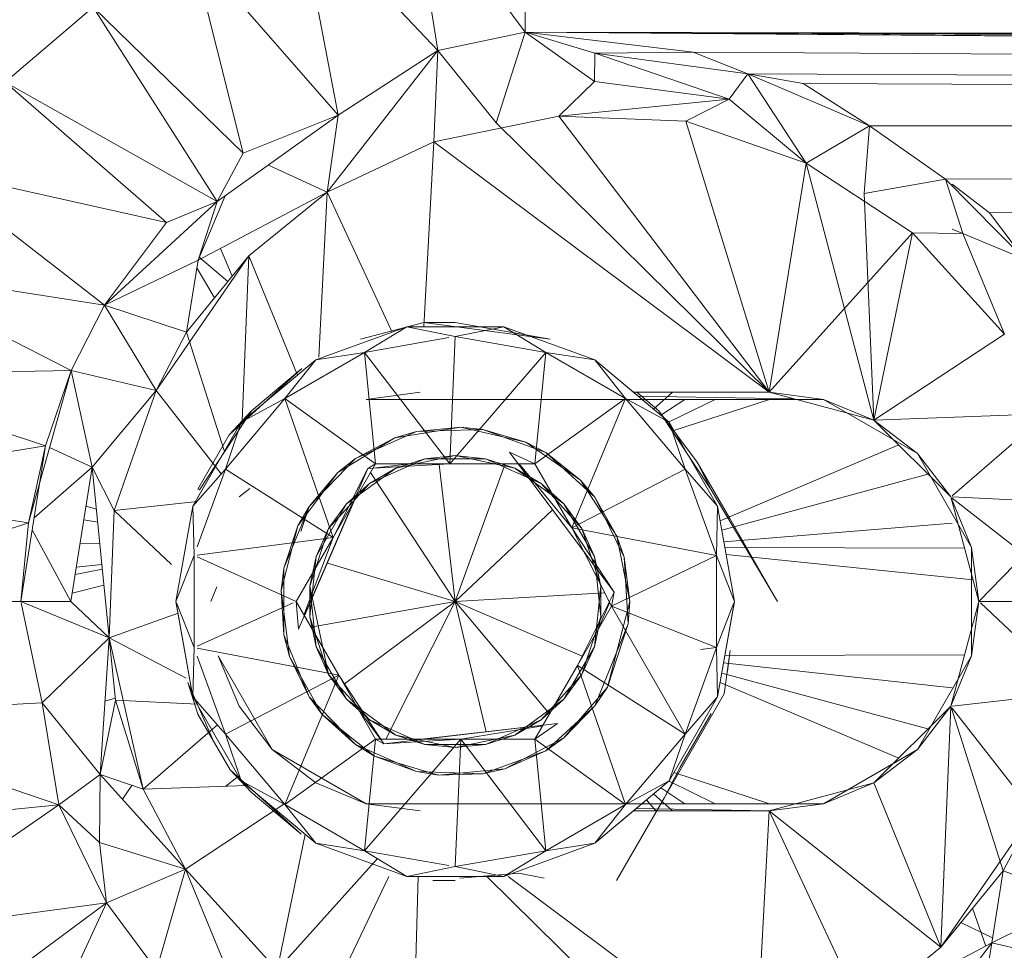
# Model space of a CAD drawing. Units: inches. Extents: x 8 to 6728, y 6 to 4758.
# Drawn here: x 1414 to 1442, y 2198 to 2224 of the extents above; entities that cross this region are included whole.
import ezdxf

# ---------------------------------------------------------------- set-up
doc = ezdxf.new("R2010")
doc.units = ezdxf.units.IN
doc.header["$MEASUREMENT"] = 0

# ---------------------------------------------------------------- blocks, each defined once
blk = doc.blocks.new('17_DWG-538744-Level 1')
at = {"lineweight": 9}
for p, q in [((5644.5113, 1.6325), (5644.5113, 2.1061)), ((5644.2619, 1.5801), (5644.1822, 2.0802)), ((5644.5113, 1.6325), (5644.1822, 2.0802)), ((5643.9764, 1.3944), (5643.8602, 2.003)), ((5644.2619, 1.5801), (5643.8602, 2.003)), ((5643.9764, 1.3944), (5643.5549, 1.8766)), ((5643.7038, 1.285), (5643.5549, 1.8766)), ((5643.2736, 1.7039), (5643.0218, 1.4893)), ((5643.7038, 1.285), (5643.2736, 1.7039)), ((5643.6294, 1.1466), (5643.2736, 1.7039)), ((5644.2619, 1.5801), (5644.5113, 1.6325)), ((5644.4287, 1.3729), (5644.5113, 1.6325)), ((5644.7107, 1.4913), (5644.5113, 1.6325)), ((5680.7044, 1.5201), (5644.5113, 1.6325)), ((5680.4893, 1.4513), (5644.5113, 1.6325)), ((5680.3248, 1.362), (5644.5113, 1.6325)), ((5681.305, 1.5665), (5644.5113, 1.6325)), ((5644.5113, 1.6325), (5644.7113, 1.5723)), ((5644.5113, 1.6325), (5680.1765, 1.3486)), ((5644.5113, 1.6325), (5644.9932, 1.575)), ((5643.9445, 1.1732), (5644.2619, 1.5801)), ((5643.9764, 1.3944), (5644.2619, 1.5801)), ((5644.2502, 1.318), (5644.2619, 1.5801)), ((5644.4287, 1.3729), (5644.2619, 1.5801)), ((5644.7107, 1.4913), (5644.7113, 1.5723)), ((5644.7113, 1.5723), (5644.9932, 1.575)), ((5644.7113, 1.5723), (5644.9932, 1.575)), ((5644.7113, 1.5723), (5645.1496, 1.5126)), ((5645.0967, 1.4406), (5644.7113, 1.5723)), ((5644.7113, 1.5723), (5645.1496, 1.5126)), ((5645.1496, 1.5126), (5644.9932, 1.575)), ((5645.1496, 1.5126), (5644.9932, 1.575)), ((5680.1765, 1.3486), (5644.9932, 1.575)), ((5645.0967, 1.4406), (5645.1496, 1.5126)), ((5645.4984, 1.3636), (5645.1496, 1.5126)), ((5645.1496, 1.5126), (5645.3083, 1.485)), ((5645.4984, 1.3636), (5645.1496, 1.5126)), ((5645.1496, 1.5126), (5645.3083, 1.485)), ((5645.317, 1.2571), (5645.1496, 1.5126)), ((5645.4984, 1.3636), (5645.1496, 1.5126)), ((5645.1496, 1.5126), (5680.1765, 1.3486)), ((5645.1496, 1.5126), (5645.3083, 1.485)), ((5643.484, 1.0869), (5643.0218, 1.4893)), ((5643.6294, 1.1466), (5643.0218, 1.4893)), ((5644.6078, 1.3912), (5644.7107, 1.4913)), ((5644.7107, 1.4913), (5645.0967, 1.4406)), ((5645.4984, 1.3636), (5645.3083, 1.485)), ((5645.4984, 1.3636), (5645.3083, 1.485)), ((5645.4984, 1.3636), (5645.3083, 1.485)), ((5680.1765, 1.3486), (5645.3083, 1.485)), ((5644.6078, 1.3912), (5645.0967, 1.4406)), ((5644.9723, 1.3772), (5645.0967, 1.4406)), ((5645.317, 1.2571), (5645.0967, 1.4406)), ((5643.9764, 1.3944), (5643.6294, 1.1466)), ((5643.9764, 1.3944), (5643.7038, 1.285)), ((5643.9764, 1.3944), (5643.7038, 1.285)), ((5643.9445, 1.1732), (5643.9764, 1.3944)), ((5644.6078, 1.3912), (5644.2502, 1.318)), ((5644.6078, 1.3912), (5644.2502, 1.318)), ((5645.2112, 0.6), (5644.6078, 1.3912)), ((5644.6078, 1.3912), (5644.9723, 1.3772)), ((5645.2112, 0.6), (5644.4287, 1.3729)), ((5645.2112, 0.6), (5644.9723, 1.3772)), ((5645.317, 1.2571), (5644.9723, 1.3772)), ((5645.317, 1.2571), (5645.4984, 1.3636)), ((5645.4833, 1.17), (5645.4984, 1.3636)), ((5645.4984, 1.3636), (5645.7164, 1.2106)), ((5645.4984, 1.3636), (5680.1765, 1.3486)), ((5645.7164, 1.2106), (5680.1765, 1.3486)), ((5680.1765, 1.3486), (5645.842, 1.1145)), ((5643.9445, 1.1732), (5644.2502, 1.318)), ((5644.2215, 0.7878), (5644.2502, 1.318)), ((5645.2112, 0.6), (5644.2502, 1.318)), ((5643.7038, 1.285), (5643.6294, 1.1466)), ((5643.7038, 1.285), (5643.6294, 1.1466)), ((5643.9445, 1.1732), (5643.7761, 1.2514)), ((5645.2112, 0.6), (5645.317, 1.2571)), ((5645.6217, 1.0571), (5645.317, 1.2571)), ((5645.6217, 1.0571), (5645.317, 1.2571)), ((5645.5112, 0.5196), (5645.317, 1.2571)), ((5643.484, 1.0869), (5642.8079, 1.2379)), ((5643.3061, 0.8493), (5642.8079, 1.2379)), ((5645.4833, 1.17), (5645.7164, 1.2106)), ((5645.7164, 1.2106), (5645.942, 0.982)), ((5645.7659, 1.0549), (5645.7164, 1.2106)), ((5645.7164, 1.2106), (5645.942, 0.982)), ((5645.735, 1.1964), (5645.842, 1.1145)), ((5645.735, 1.1964), (5645.842, 1.1145)), ((5643.9445, 1.1732), (5643.5747, 0.9787)), ((5643.5747, 0.9787), (5643.6524, 1.1631)), ((5643.72, 0.9912), (5643.9445, 1.1732)), ((5643.9209, 0.7003), (5643.9445, 1.1732)), ((5644.1309, 0.7727), (5643.9445, 1.1732)), ((5645.5112, 0.5196), (5645.4833, 1.17)), ((5643.3061, 0.8493), (5643.6294, 1.1466)), ((5643.484, 1.0869), (5643.6294, 1.1466)), ((5643.5747, 0.9787), (5643.6294, 1.1466)), ((5645.942, 0.982), (5645.842, 1.1145)), ((5645.942, 0.982), (5645.842, 1.1145)), ((5643.484, 1.0869), (5643.3061, 0.8493)), ((5645.2112, 0.6), (5645.6217, 1.0571)), ((5645.5112, 0.5196), (5645.6217, 1.0571)), ((5645.5112, 0.5196), (5645.6217, 1.0571)), ((5645.6217, 1.0571), (5645.885, 0.767)), ((5645.6217, 1.0571), (5645.7659, 1.0549)), ((5645.735, 1.0675), (5645.7659, 1.0549)), ((5645.885, 0.767), (5645.7659, 1.0549)), ((5645.7659, 1.0549), (5645.942, 0.982)), ((5643.4544, 0.6055), (5643.72, 0.9912)), ((5643.72, 0.9912), (5643.5416, 0.7719)), ((5643.5776, 0.9877), (5643.66, 0.9174)), ((5643.6725, 0.9327), (5643.6388, 1.0124)), ((5643.701, 0.5184), (5643.72, 0.9912)), ((5643.8593, 0.6488), (5643.72, 0.9912)), ((5643.5747, 0.9787), (5643.3061, 0.8493)), ((5643.5416, 0.7719), (5643.5747, 0.9787)), ((5643.3061, 0.8493), (5642.6346, 0.9562)), ((5643.2108, 0.6625), (5642.6346, 0.9562)), ((5643.6221, 0.8708), (5643.5711, 0.9564)), ((5643.3061, 0.8493), (5643.2108, 0.6625)), ((5643.4544, 0.6055), (5643.3061, 0.8493)), ((5643.5416, 0.7719), (5643.3061, 0.8493)), ((5644.0398, 0.7523), (5644.2218, 0.8)), ((5644.0398, 0.7523), (5644.2218, 0.8)), ((5644.3113, 0.8), (5644.2218, 0.8)), ((5644.3113, 0.8), (5644.2218, 0.8)), ((5644.5834, 0.7523), (5644.2218, 0.8)), ((5644.3113, 0.8), (5644.5834, 0.7523)), ((5643.4544, 0.6055), (5643.5416, 0.7719)), ((5643.4544, 0.6055), (5643.5416, 0.7719)), ((5643.6498, 0.4326), (5643.5416, 0.7719)), ((5643.9119, 0.6928), (5644.1723, 0.7878)), ((5643.9119, 0.6928), (5644.1723, 0.7878)), ((5644.0514, 0.7142), (5644.1723, 0.7878)), ((5644.0514, 0.7142), (5644.1723, 0.7878)), ((5644.3113, 0.76), (5644.1723, 0.7878)), ((5644.3113, 0.76), (5644.1723, 0.7878)), ((5644.1723, 0.7878), (5644.4502, 0.7878)), ((5644.1723, 0.7878), (5644.4502, 0.7878)), ((5644.3113, 0.76), (5644.4502, 0.7878)), ((5644.5712, 0.7142), (5644.4502, 0.7878)), ((5644.5712, 0.7142), (5644.4502, 0.7878)), ((5644.4502, 0.7878), (5644.7113, 0.6928)), ((5644.4502, 0.7878), (5644.7113, 0.6928)), ((5645.5112, 0.5196), (5645.885, 0.767)), ((5644.293, 0.7568), (5644.0514, 0.7142)), ((5644.293, 0.7568), (5644.0514, 0.7142)), ((5644.2956, 0.3949), (5644.3113, 0.76)), ((5644.2956, 0.3949), (5644.3113, 0.76)), ((5644.3113, 0.76), (5644.5712, 0.7142)), ((5644.3113, 0.76), (5644.5712, 0.7142)), ((5644.0514, 0.7142), (5643.8229, 0.5822)), ((5644.0514, 0.7142), (5643.8229, 0.5822)), ((5644.0514, 0.7142), (5643.9119, 0.6928)), ((5644.0514, 0.7142), (5643.9119, 0.6928)), ((5644.0834, 0.3949), (5644.0514, 0.7142)), ((5644.0834, 0.3949), (5644.0514, 0.7142)), ((5644.2956, 0.3949), (5644.0514, 0.7142)), ((5644.2956, 0.3949), (5644.0514, 0.7142)), ((5644.2956, 0.3949), (5644.5712, 0.7142)), ((5644.2956, 0.3949), (5644.5712, 0.7142)), ((5644.5398, 0.3949), (5644.5712, 0.7142)), ((5644.5398, 0.3949), (5644.5712, 0.7142)), ((5644.7996, 0.5822), (5644.5712, 0.7142)), ((5644.7996, 0.5822), (5644.5712, 0.7142)), ((5644.5712, 0.7142), (5644.7113, 0.6928)), ((5644.5712, 0.7142), (5644.7113, 0.6928)), ((5643.6985, 0.5142), (5643.9119, 0.6928)), ((5643.6985, 0.5142), (5643.9119, 0.6928)), ((5643.8229, 0.5822), (5643.9119, 0.6928)), ((5644.7113, 0.6928), (5644.924, 0.5142)), ((5644.7113, 0.6928), (5644.8219, 0.6)), ((5644.7996, 0.5822), (5644.7113, 0.6928)), ((5644.7996, 0.5822), (5644.7113, 0.6928)), ((5643.2108, 0.6625), (5642.5085, 0.6508)), ((5643.1375, 0.4467), (5642.5085, 0.6508)), ((5643.0887, 0.2257), (5643.2108, 0.6625)), ((5643.1375, 0.4467), (5643.2108, 0.6625)), ((5643.1375, 0.4467), (5643.2108, 0.6625)), ((5643.4544, 0.6055), (5643.2108, 0.6625)), ((5643.2712, 0.3854), (5643.2108, 0.6625)), ((5643.8718, 0.6681), (5643.6637, 0.4776)), ((5643.8718, 0.6681), (5643.7276, 0.547)), ((5643.4544, 0.6055), (5643.2712, 0.3854)), ((5643.334, 0.2609), (5643.4544, 0.6055)), ((5643.6408, 0.3659), (5643.4544, 0.6055)), ((5644.0561, 0.5795), (5644.2113, 0.6)), ((5644.8219, 0.6), (5644.924, 0.5142)), ((5644.8219, 0.6), (5645.2112, 0.6)), ((5644.895, 0.547), (5644.8321, 0.6)), ((5644.9341, 0.6), (5644.8795, 0.5516)), ((5645.2112, 0.6), (5645.5112, 0.5196)), ((5645.3665, 0.5795), (5645.2112, 0.6)), ((5645.2112, 0.6), (5645.5112, 0.5196)), ((5643.6532, 0.38), (5643.8229, 0.5822)), ((5643.6532, 0.38), (5643.8229, 0.5822)), ((5643.8229, 0.5822), (5643.6985, 0.5142)), ((5643.8229, 0.5822), (5643.6985, 0.5142)), ((5643.9613, 0.1834), (5643.8229, 0.5822)), ((5643.9613, 0.1834), (5643.8229, 0.5822)), ((5644.0834, 0.3949), (5643.8229, 0.5822)), ((5644.0834, 0.3949), (5643.8229, 0.5822)), ((5645.3665, 0.5795), (5644.0561, 0.5795)), ((5644.5398, 0.3949), (5644.7996, 0.5822)), ((5644.5398, 0.3949), (5644.7996, 0.5822)), ((5644.6456, 0.2115), (5644.7996, 0.5822)), ((5644.6456, 0.2115), (5644.7996, 0.5822)), ((5644.97, 0.38), (5644.7996, 0.5822)), ((5644.97, 0.38), (5644.7996, 0.5822)), ((5644.7996, 0.5822), (5644.924, 0.5142)), ((5644.7996, 0.5822), (5644.924, 0.5142)), ((5645.2819, 0.581), (5644.835, 0.589)), ((5644.9005, 0.534), (5644.9689, 0.5795)), ((5644.924, 0.5154), (5645.0565, 0.5795)), ((5644.9379, 0.4902), (5645.2122, 0.5795)), ((5645.3665, 0.5795), (5645.6356, 0.4243)), ((5645.3665, 0.5795), (5645.5112, 0.5196)), ((5643.5788, 0.3204), (5643.7276, 0.547)), ((5643.7276, 0.547), (5643.6637, 0.4776)), ((5643.7276, 0.547), (5643.6637, 0.4776)), ((5644.895, 0.547), (5645.0444, 0.3204)), ((5644.895, 0.547), (5645.0043, 0.4)), ((5644.895, 0.547), (5644.9675, 0.4494)), ((5645.5112, 0.5196), (5646.006, 0.5381)), ((5645.735, 0.3035), (5646.006, 0.5381)), ((5643.5596, 0.2736), (5643.6985, 0.5142)), ((5643.572, 0.295), (5643.6985, 0.5142)), ((5643.6532, 0.38), (5643.6985, 0.5142)), ((5644.924, 0.5142), (5645.063, 0.2736)), ((5644.924, 0.5142), (5645.063, 0.2736)), ((5644.97, 0.38), (5644.924, 0.5142)), ((5644.97, 0.38), (5644.924, 0.5142)), ((5645.6356, 0.4243), (5645.5112, 0.5196)), ((5645.5112, 0.5196), (5645.731, 0.3)), ((5644.2003, 0.4875), (5644.0253, 0.4101)), ((5644.2003, 0.4875), (5644.0253, 0.4101)), ((5644.3276, 0.4997), (5644.1386, 0.4692)), ((5644.3276, 0.4997), (5644.1386, 0.4692)), ((5644.2003, 0.4875), (5644.1386, 0.4692)), ((5644.2003, 0.4875), (5644.1386, 0.4692)), ((5644.2003, 0.4875), (5644.1386, 0.4692)), ((5644.2003, 0.4875), (5644.1386, 0.4692)), ((5644.3276, 0.4997), (5644.2003, 0.4875)), ((5644.3276, 0.4997), (5644.2003, 0.4875)), ((5644.3276, 0.4997), (5644.2003, 0.4875)), ((5644.3276, 0.4997), (5644.2003, 0.4875)), ((5644.3909, 0.4936), (5644.2003, 0.4875)), ((5644.5136, 0.4572), (5644.3276, 0.4997)), ((5644.3909, 0.4936), (5644.3276, 0.4997)), ((5644.3909, 0.4936), (5644.3276, 0.4997)), ((5644.3909, 0.4936), (5644.3276, 0.4997)), ((5644.3909, 0.4936), (5644.3276, 0.4997)), ((5644.5706, 0.4276), (5644.3909, 0.4936)), ((5644.5136, 0.4572), (5644.3909, 0.4936)), ((5644.5136, 0.4572), (5644.3909, 0.4936)), ((5644.5136, 0.4572), (5644.3909, 0.4936)), ((5644.5136, 0.4572), (5644.3909, 0.4936)), ((5643.6637, 0.4776), (5643.5735, 0.3224)), ((5644.1386, 0.4692), (5643.9753, 0.3701)), ((5644.1386, 0.4692), (5643.9753, 0.3701)), ((5644.1386, 0.4692), (5644.0253, 0.4101)), ((5644.1386, 0.4692), (5644.0253, 0.4101)), ((5644.1386, 0.4692), (5644.0253, 0.4101)), ((5644.1386, 0.4692), (5644.0253, 0.4101)), ((5644.6706, 0.3478), (5644.5136, 0.4572)), ((5644.6706, 0.3478), (5644.5136, 0.4572)), ((5644.5706, 0.4276), (5644.5136, 0.4572)), ((5644.5706, 0.4276), (5644.5136, 0.4572)), ((5644.5706, 0.4276), (5644.5136, 0.4572)), ((5644.5706, 0.4276), (5644.5136, 0.4572)), ((5643.1375, 0.4467), (5642.4312, 0.3295)), ((5643.0672, 0), (5643.1375, 0.4467)), ((5643.0887, 0.2257), (5643.1375, 0.4467)), ((5643.0887, 0.2257), (5643.1375, 0.4467)), ((5643.0887, 0.2257), (5643.1375, 0.4467)), ((5643.2712, 0.3854), (5643.149, 0.4414)), ((5644.7665, 0.0265), (5644.4671, 0.4285)), ((5644.4671, 0.4285), (5644.5398, 0.3949)), ((5644.4671, 0.4285), (5644.5398, 0.3949)), ((5644.7118, 0.299), (5644.5706, 0.4276)), ((5644.7118, 0.299), (5644.5706, 0.4276)), ((5644.6706, 0.3478), (5644.5706, 0.4276)), ((5644.6706, 0.3478), (5644.5706, 0.4276)), ((5644.6706, 0.3478), (5644.5706, 0.4276)), ((5644.6706, 0.3478), (5644.5706, 0.4276)), ((5645.582, 0.4489), (5645.0704, 0.2316)), ((5645.6356, 0.4243), (5645.7909, 0.1553)), ((5645.6356, 0.4243), (5645.731, 0.3)), ((5644.0253, 0.4101), (5643.8927, 0.2728)), ((5644.0253, 0.4101), (5643.9753, 0.3701)), ((5644.0253, 0.4101), (5643.9753, 0.3701)), ((5644.0253, 0.4101), (5643.9753, 0.3701)), ((5644.0253, 0.4101), (5643.9753, 0.3701)), ((5644.0654, 0.3388), (5644.2241, 0.4096)), ((5644.0654, 0.3388), (5644.2241, 0.4096)), ((5644.141, 0.3826), (5644.3113, 0.4188)), ((5644.141, 0.3826), (5644.2241, 0.4096)), ((5644.141, 0.3826), (5644.2241, 0.4096)), ((5644.141, 0.3826), (5644.2241, 0.4096)), ((5644.141, 0.3826), (5644.2241, 0.4096)), ((5644.2241, 0.4096), (5644.3113, 0.4188)), ((5644.2241, 0.4096), (5644.3113, 0.4188)), ((5644.2241, 0.4096), (5644.3113, 0.4188)), ((5644.2241, 0.4096), (5644.3113, 0.4188)), ((5644.2241, 0.4096), (5644.3985, 0.4096)), ((5644.2241, 0.4096), (5644.3985, 0.4096)), ((5644.3113, 0.4188), (5644.3985, 0.4096)), ((5644.3113, 0.4188), (5644.3985, 0.4096)), ((5644.3113, 0.4188), (5644.3985, 0.4096)), ((5644.3113, 0.4188), (5644.3985, 0.4096)), ((5644.3113, 0.4188), (5644.4822, 0.3826)), ((5644.3985, 0.4096), (5644.4822, 0.3826)), ((5644.3985, 0.4096), (5644.4822, 0.3826)), ((5644.3985, 0.4096), (5644.4822, 0.3826)), ((5644.3985, 0.4096), (5644.4822, 0.3826)), ((5644.3985, 0.4096), (5644.5578, 0.3388)), ((5644.3985, 0.4096), (5644.5578, 0.3388)), ((5645.0444, 0.3204), (5645.0043, 0.4)), ((5645.0444, 0.3204), (5645.0043, 0.4)), ((5645.0043, 0.4), (5645.0979, 0.2383)), ((5643.2712, 0.3854), (5643.105, 0.24)), ((5643.2096, 0), (5643.2712, 0.3854)), ((5643.3201, -0.1038), (5643.2712, 0.3854)), ((5643.334, 0.2609), (5643.2712, 0.3854)), ((5643.6532, 0.38), (5643.5596, 0.2736)), ((5643.6532, 0.38), (5643.5596, 0.2736)), ((5643.6532, 0.38), (5643.572, 0.1564)), ((5643.6532, 0.38), (5643.572, 0.1564)), ((5643.9613, 0.1834), (5643.6532, 0.38)), ((5643.9613, 0.1834), (5643.6532, 0.38)), ((5643.9753, 0.3701), (5643.8607, 0.2169)), ((5643.9753, 0.3701), (5643.8607, 0.2169)), ((5644.0613, 0.381), (5643.8625, -0.0792)), ((5643.9753, 0.3701), (5643.8927, 0.2728)), ((5643.9753, 0.3701), (5643.8927, 0.2728)), ((5643.9753, 0.3701), (5643.8927, 0.2728)), ((5643.9753, 0.3701), (5643.8927, 0.2728)), ((5643.9613, 0.1834), (5644.0834, 0.3949)), ((5643.9613, 0.1834), (5644.0834, 0.3949)), ((5644.0613, 0.381), (5643.9613, 0.1834)), ((5644.0613, 0.381), (5643.9613, 0.1834)), ((5644.0003, 0.2802), (5644.141, 0.3826)), ((5644.0613, 0.381), (5644.0834, 0.3949)), ((5644.0613, 0.381), (5644.0834, 0.3949)), ((5644.0613, 0.381), (5644.2956, 0.3949)), ((5644.0613, 0.381), (5644.2956, 0.3949)), ((5644.0654, 0.3388), (5644.141, 0.3826)), ((5644.0654, 0.3388), (5644.141, 0.3826)), ((5644.0654, 0.3388), (5644.141, 0.3826)), ((5644.0654, 0.3388), (5644.141, 0.3826)), ((5644.3113, 0), (5644.0688, 0.3696)), ((5644.3113, 0), (5644.0688, 0.3696)), ((5644.1802, 0.3949), (5644.0764, 0.3827)), ((5644.1802, 0.3949), (5644.0764, 0.3827)), ((5644.0834, 0.3949), (5644.2956, 0.3949)), ((5644.0834, 0.3949), (5644.2956, 0.3949)), ((5644.3113, 0), (5644.2654, 0.3931)), ((5644.2956, 0.3949), (5644.5398, 0.3949)), ((5644.2956, 0.3949), (5644.5398, 0.3949)), ((5644.3113, 0), (5644.4549, 0.3949)), ((5644.4822, 0.3826), (5644.5578, 0.3388)), ((5644.4822, 0.3826), (5644.5578, 0.3388)), ((5644.4822, 0.3826), (5644.5578, 0.3388)), ((5644.4822, 0.3826), (5644.5578, 0.3388)), ((5644.4822, 0.3826), (5644.6223, 0.2802)), ((5644.4822, 0.3826), (5644.6223, 0.2802)), ((5644.6813, 0.1409), (5644.4921, 0.3949)), ((5644.4947, 0.3949), (5644.6456, 0.2115)), ((5644.4947, 0.3949), (5644.6456, 0.2115)), ((5644.5398, 0.3949), (5644.6456, 0.2115)), ((5644.5398, 0.3949), (5644.6456, 0.2115)), ((5644.6456, 0.2115), (5644.97, 0.38)), ((5644.6456, 0.2115), (5644.97, 0.38)), ((5645.0601, 0.132), (5644.97, 0.38)), ((5645.0601, 0.132), (5644.97, 0.38)), ((5644.97, 0.38), (5645.063, 0.2736)), ((5644.97, 0.38), (5645.063, 0.2736)), ((5643.9485, 0.2094), (5644.0654, 0.3388)), ((5643.9485, 0.2094), (5644.0654, 0.3388)), ((5644.0003, 0.2802), (5644.0654, 0.3388)), ((5644.0003, 0.2802), (5644.0654, 0.3388)), ((5644.0003, 0.2802), (5644.0654, 0.3388)), ((5644.0003, 0.2802), (5644.0654, 0.3388)), ((5644.5578, 0.3388), (5644.6223, 0.2802)), ((5644.5578, 0.3388), (5644.6223, 0.2802)), ((5644.5578, 0.3388), (5644.6223, 0.2802)), ((5644.5578, 0.3388), (5644.6223, 0.2802)), ((5644.5578, 0.3388), (5644.6741, 0.2094)), ((5644.5578, 0.3388), (5644.6741, 0.2094)), ((5644.7746, 0.1876), (5644.6706, 0.3478)), ((5644.7746, 0.1876), (5644.6706, 0.3478)), ((5644.7118, 0.299), (5644.6706, 0.3478)), ((5644.7118, 0.299), (5644.6706, 0.3478)), ((5644.7118, 0.299), (5644.6706, 0.3478)), ((5644.7118, 0.299), (5644.6706, 0.3478)), ((5645.6659, 0.365), (5645.0751, 0.2051)), ((5643.0887, 0.2257), (5642.4312, 0.3295)), ((5643.5788, 0.3204), (5643.5735, 0.3224)), ((5643.5788, 0.3204), (5643.5735, 0.3224)), ((5643.7231, 0.3238), (5643.6921, 0.3)), ((5645.0444, 0.3204), (5645.2351, 0)), ((5643.572, 0.2869), (5643.334, 0.2609)), ((5644.0195, 0.2842), (5643.8791, -0.0408)), ((5644.795, 0.1268), (5644.7118, 0.299)), ((5644.7746, 0.1876), (5644.7118, 0.299)), ((5644.7746, 0.1876), (5644.7118, 0.299)), ((5644.7746, 0.1876), (5644.7118, 0.299)), ((5644.7746, 0.1876), (5644.7118, 0.299)), ((5645.731, 0.3), (5645.8118, 0)), ((5645.7909, 0.1553), (5645.731, 0.3)), ((5645.731, 0.3), (5645.8118, 0)), ((5645.735, 0.2998), (5646.0844, 0.2828)), ((5645.735, 0.2998), (5646.0844, 0.2828)), ((5645.735, 0.2968), (5646.1135, 0)), ((5645.8118, 0), (5646.0844, 0.2828)), ((5643.2534, 0.2739), (5643.2833, 0.2645)), ((5643.3201, -0.1038), (5643.334, 0.2609)), ((5643.4987, 0.106), (5643.334, 0.2609)), ((5643.5113, 0), (5643.5596, 0.2736)), ((5643.5113, 0), (5643.5596, 0.2736)), ((5643.5631, 0.132), (5643.5596, 0.2736)), ((5643.5631, 0.132), (5643.5596, 0.2736)), ((5643.8927, 0.2728), (5643.8206, 0.0956)), ((5643.8927, 0.2728), (5643.8607, 0.2169)), ((5643.8927, 0.2728), (5643.8607, 0.2169)), ((5643.8927, 0.2728), (5643.8607, 0.2169)), ((5643.8927, 0.2728), (5643.8607, 0.2169)), ((5643.8927, 0.2728), (5643.8688, 0.2011)), ((5643.9131, 0.1294), (5644.0003, 0.2802)), ((5643.9131, 0.1294), (5644.0003, 0.2802)), ((5643.9485, 0.2094), (5644.0003, 0.2802)), ((5643.9485, 0.2094), (5644.0003, 0.2802)), ((5643.9485, 0.2094), (5644.0003, 0.2802)), ((5643.9485, 0.2094), (5644.0003, 0.2802)), ((5644.3113, 0), (5644.5894, 0.2622)), ((5644.3113, 0), (5644.5894, 0.2622)), ((5644.6223, 0.2802), (5644.6741, 0.2094)), ((5644.6223, 0.2802), (5644.6741, 0.2094)), ((5644.6223, 0.2802), (5644.6741, 0.2094)), ((5644.6223, 0.2802), (5644.6741, 0.2094)), ((5644.6223, 0.2802), (5644.7101, 0.1294)), ((5644.6223, 0.2802), (5644.7101, 0.1294)), ((5645.0601, 0.132), (5645.063, 0.2736)), ((5645.0601, 0.132), (5645.063, 0.2736)), ((5645.063, 0.2736), (5645.1112, 0)), ((5645.063, 0.2736), (5645.1112, 0)), ((5643.0887, 0.2257), (5642.405, 0)), ((5643.0887, 0.2257), (5643.0672, 0)), ((5643.0887, 0.2257), (5643.0672, 0)), ((5643.2471, 0.2343), (5643.287, 0.2278)), ((5645.2351, 0), (5645.0979, 0.2383)), ((5643.2096, 0), (5643.0995, 0.2055)), ((5643.8607, 0.2169), (5643.8125, 0.032)), ((5643.8607, 0.2169), (5643.8125, 0.032)), ((5643.8607, 0.2169), (5643.8206, 0.0956)), ((5643.8607, 0.2169), (5643.8206, 0.0956)), ((5643.8607, 0.2169), (5643.8206, 0.0956)), ((5643.895, 0.0438), (5643.9485, 0.2094)), ((5643.895, 0.0438), (5643.9485, 0.2094)), ((5643.9131, 0.1294), (5643.9485, 0.2094)), ((5643.9131, 0.1294), (5643.9485, 0.2094)), ((5643.9131, 0.1294), (5643.9485, 0.2094)), ((5643.9131, 0.1294), (5643.9485, 0.2094)), ((5644.7665, 0.0265), (5644.6456, 0.2115)), ((5644.7665, 0.0265), (5644.6456, 0.2115)), ((5644.7595, -0.0137), (5644.6456, 0.2115)), ((5644.7595, -0.0137), (5644.6456, 0.2115)), ((5644.6456, 0.2115), (5645.0601, 0.132)), ((5644.6456, 0.2115), (5645.0601, 0.132)), ((5644.6741, 0.2094), (5644.7101, 0.1294)), ((5644.6741, 0.2094), (5644.7101, 0.1294)), ((5644.6741, 0.2094), (5644.7101, 0.1294)), ((5644.6741, 0.2094), (5644.7101, 0.1294)), ((5644.6741, 0.2094), (5644.7281, 0.0438)), ((5644.6741, 0.2094), (5644.7281, 0.0438)), ((5645.0811, 0.1709), (5645.735, 0.2246)), ((5643.9613, 0.1834), (5643.572, 0.1331)), ((5643.9613, 0.1834), (5643.572, 0.1331)), ((5643.8555, 0), (5643.9613, 0.1834)), ((5643.8555, 0), (5643.9613, 0.1834)), ((5643.8778, -0.0386), (5643.9613, 0.1834)), ((5643.8778, -0.0386), (5643.9613, 0.1834)), ((5644.8113, 0), (5644.7746, 0.1876)), ((5644.8113, 0), (5644.7746, 0.1876)), ((5644.795, 0.1268), (5644.7746, 0.1876)), ((5644.795, 0.1268), (5644.7746, 0.1876)), ((5644.795, 0.1268), (5644.7746, 0.1876)), ((5644.795, 0.1268), (5644.7746, 0.1876)), ((5643.2931, 0.1659), (5643.2364, 0.1673)), ((5645.0839, 0.1548), (5645.7705, 0.1532)), ((5645.7909, 0.1553), (5645.7909, -0.1553)), ((5645.7909, 0.1553), (5645.8118, 0)), ((5643.5631, 0.132), (5643.5113, 0)), ((5643.5631, 0.132), (5643.5113, 0)), ((5643.5631, 0.132), (5643.5631, -0.132)), ((5643.5631, 0.132), (5643.5631, -0.132)), ((5643.8555, 0), (5643.572, 0.128)), ((5643.8555, 0), (5643.572, 0.128)), ((5643.895, -0.0438), (5643.9131, 0.1294)), ((5643.895, 0.0438), (5643.9131, 0.1294)), ((5643.895, 0.0438), (5643.9131, 0.1294)), ((5643.895, 0.0438), (5643.9131, 0.1294)), ((5643.895, 0.0438), (5643.9131, 0.1294)), ((5644.7101, 0.1294), (5644.7281, 0.0438)), ((5644.7101, 0.1294), (5644.7281, 0.0438)), ((5644.7101, 0.1294), (5644.7281, 0.0438)), ((5644.7101, 0.1294), (5644.7281, 0.0438)), ((5644.7101, 0.1294), (5644.7281, -0.0438)), ((5644.7101, 0.1294), (5644.7281, -0.0438)), ((5644.7595, -0.0137), (5645.0601, 0.132)), ((5644.7595, -0.0137), (5645.0601, 0.132)), ((5644.8072, -0.0639), (5644.795, 0.1268)), ((5644.8072, -0.0639), (5644.795, 0.1268)), ((5644.8072, -0.0639), (5644.795, 0.1268)), ((5644.8113, 0), (5644.795, 0.1268)), ((5644.8113, 0), (5644.795, 0.1268)), ((5644.8113, 0), (5644.795, 0.1268)), ((5644.8113, 0), (5644.795, 0.1268)), ((5645.0601, -0.132), (5645.0601, 0.132)), ((5645.0601, -0.132), (5645.0601, 0.132)), ((5645.0601, 0.132), (5645.1112, 0)), ((5645.0601, 0.132), (5645.1112, 0)), ((5645.0874, 0.135), (5645.7951, 0.0619)), ((5643.3005, 0.0927), (5643.2221, 0.0779)), ((5643.2991, 0.1065), (5643.2253, 0.0982)), ((5643.8206, 0.0956), (5643.8125, 0.032)), ((5643.8206, 0.0956), (5643.8125, 0.032)), ((5643.8206, 0.0956), (5643.8125, 0.032)), ((5643.8206, 0.0956), (5643.8125, 0.032)), ((5643.8206, 0.0956), (5643.8206, -0.0956)), ((5643.8206, 0.0956), (5643.8206, -0.0956)), ((5643.8206, 0.0956), (5643.8206, -0.0956)), ((5644.3113, 0), (5643.9454, 0.1096)), ((5644.3113, 0), (5643.9454, 0.1096)), ((5643.2135, 0.0243), (5643.305, 0.0474)), ((5643.6287, 0.042), (5643.6113, 0)), ((5643.8125, 0.032), (5643.8206, -0.0956)), ((5643.8125, 0.032), (5643.8206, -0.0956)), ((5643.8125, 0.032), (5643.8206, -0.0956)), ((5643.8125, 0.032), (5643.8206, -0.0956)), ((5643.8125, 0.032), (5643.8369, -0.1576)), ((5643.9485, -0.2094), (5643.895, 0.0438)), ((5643.9485, -0.2094), (5643.895, 0.0438)), ((5643.9131, -0.1294), (5643.895, 0.0438)), ((5643.9131, -0.1294), (5643.895, 0.0438)), ((5643.895, -0.0438), (5643.895, 0.0438)), ((5643.895, -0.0438), (5643.895, 0.0438)), ((5643.895, -0.0438), (5643.895, 0.0438)), ((5643.895, -0.0438), (5643.895, 0.0438)), ((5644.7281, 0.0438), (5644.7101, -0.1294)), ((5644.7281, 0.0438), (5644.7101, -0.1294)), ((5644.7281, 0.0438), (5644.7281, -0.0438)), ((5644.7281, 0.0438), (5644.7281, -0.0438)), ((5644.7281, 0.0438), (5644.7281, -0.0438)), ((5644.7281, 0.0438), (5644.7281, -0.0438)), ((5644.3113, 0), (5644.74, 0.025)), ((5644.3113, 0), (5644.74, 0.025)), ((5644.7665, 0.0265), (5644.6619, -0.1834)), ((5644.7665, 0.0265), (5644.6619, -0.1834)), ((5644.7665, 0.0265), (5644.7595, -0.0137)), ((5644.7665, 0.0265), (5644.7595, -0.0137)), ((5643.0672, 0), (5642.405, 0)), ((5643.3201, -0.1038), (5643.0672, 0)), ((5643.2096, 0), (5643.0672, 0)), ((5643.068, -0.0039), (5643.1276, -0.2903)), ((5643.3201, -0.1038), (5643.2096, 0)), ((5643.5596, -0.2736), (5643.5113, 0)), ((5643.5596, -0.2736), (5643.512, -0.0039)), ((5643.5631, -0.132), (5643.5129, -0.0039)), ((5643.847, -0.0039), (5643.572, -0.128)), ((5643.847, -0.0039), (5643.572, -0.128)), ((5643.8625, -0.0792), (5643.8555, 0)), ((5643.8625, -0.0792), (5643.8555, 0)), ((5643.9776, -0.2115), (5643.8555, 0)), ((5643.9776, -0.2115), (5643.8555, 0)), ((5644.3113, 0), (5643.8976, -0.073)), ((5644.3113, 0), (5643.9939, -0.2363)), ((5644.3113, 0), (5644.113, -0.3949)), ((5644.3113, 0), (5644.113, -0.3949)), ((5644.3113, 0), (5644.3998, -0.3732)), ((5644.3113, 0), (5644.3998, -0.3732)), ((5644.3113, 0), (5644.675, -0.157)), ((5644.3113, 0), (5644.5817, -0.3223)), ((5644.6619, -0.1834), (5644.7595, -0.0137)), ((5644.6619, -0.1834), (5644.7595, -0.0137)), ((5644.7181, -0.0857), (5644.7534, -0.0039)), ((5644.7181, -0.0857), (5644.7534, -0.0039)), ((5644.8113, 0), (5644.7473, -0.2454)), ((5644.8113, 0), (5644.7473, -0.2454)), ((5644.7595, -0.0137), (5644.97, -0.38)), ((5644.7595, -0.0137), (5645.0601, -0.132)), ((5644.7595, -0.0137), (5645.0601, -0.132)), ((5644.8072, -0.0639), (5644.8113, 0)), ((5644.8072, -0.0639), (5644.8113, 0)), ((5644.8072, -0.0639), (5644.8113, 0)), ((5644.8072, -0.0639), (5644.8113, 0)), ((5645.0601, -0.132), (5645.1097, -0.0039)), ((5645.0601, -0.132), (5645.1097, -0.0039)), ((5645.1112, 0), (5645.063, -0.2736)), ((5645.1106, -0.0039), (5645.063, -0.2736)), ((5645.8107, -0.0039), (5645.731, -0.3)), ((5645.7909, -0.1553), (5645.8118, 0)), ((5645.8118, 0), (5646.1135, 0)), ((5645.8159, -0.0039), (5646.0891, -0.2609)), ((5643.5173, -0.0335), (5643.3201, -0.1038)), ((5643.9485, -0.2094), (5643.895, -0.0438)), ((5643.9131, -0.1294), (5643.895, -0.0438)), ((5643.9131, -0.1294), (5643.895, -0.0438)), ((5644.7281, -0.0438), (5644.6741, -0.2094)), ((5644.7281, -0.0438), (5644.6741, -0.2094)), ((5644.7281, -0.0438), (5644.7101, -0.1294)), ((5644.7281, -0.0438), (5644.7101, -0.1294)), ((5644.7281, -0.0438), (5644.7101, -0.1294)), ((5644.7281, -0.0438), (5644.7101, -0.1294)), ((5644.8072, -0.0639), (5644.7118, -0.2991)), ((5644.8072, -0.0639), (5644.7473, -0.2454)), ((5644.8072, -0.0639), (5644.7473, -0.2454)), ((5644.8072, -0.0639), (5644.7473, -0.2454)), ((5644.8072, -0.0639), (5644.7473, -0.2454)), ((5643.3201, -0.1038), (5643.1276, -0.2903)), ((5643.3201, -0.1038), (5643.2939, -0.4957)), ((5643.3201, -0.1038), (5643.3381, -0.2828)), ((5643.4172, -0.5381), (5643.3201, -0.1038)), ((5643.3201, -0.1038), (5643.3381, -0.2828)), ((5643.54, -0.2198), (5643.3201, -0.1038)), ((5643.8206, -0.0956), (5643.8369, -0.1576)), ((5643.8206, -0.0956), (5643.8369, -0.1576)), ((5643.8206, -0.0956), (5643.8369, -0.1576)), ((5643.8206, -0.0956), (5643.8369, -0.1576)), ((5643.8206, -0.0956), (5643.8927, -0.2728)), ((5643.8206, -0.0956), (5643.8927, -0.2728)), ((5643.5631, -0.132), (5643.5596, -0.2736)), ((5643.5631, -0.132), (5643.5596, -0.2736)), ((5643.9776, -0.2115), (5643.572, -0.1337)), ((5643.9776, -0.2115), (5643.572, -0.1337)), ((5644.0003, -0.2802), (5643.9131, -0.1294)), ((5644.0003, -0.2802), (5643.9131, -0.1294)), ((5643.9485, -0.2094), (5643.9131, -0.1294)), ((5643.9485, -0.2094), (5643.9131, -0.1294)), ((5643.9485, -0.2094), (5643.9131, -0.1294)), ((5643.9485, -0.2094), (5643.9131, -0.1294)), ((5644.7101, -0.1294), (5644.6223, -0.2802)), ((5644.7101, -0.1294), (5644.6223, -0.2802)), ((5644.7101, -0.1294), (5644.6741, -0.2094)), ((5644.7101, -0.1294), (5644.6741, -0.2094)), ((5644.7101, -0.1294), (5644.6741, -0.2094)), ((5644.7101, -0.1294), (5644.6741, -0.2094)), ((5644.97, -0.38), (5645.0601, -0.132)), ((5644.97, -0.38), (5645.0601, -0.132)), ((5645.014, -0.1379), (5645.0601, -0.132)), ((5645.0601, -0.132), (5645.063, -0.2736)), ((5645.0601, -0.132), (5645.063, -0.2736)), ((5645.099, -0.1406), (5645.0822, -0.265)), ((5645.099, -0.1406), (5645.091, -0.1995)), ((5643.572, -0.1564), (5643.6532, -0.38)), ((5643.572, -0.1564), (5643.6532, -0.38)), ((5643.6317, -0.1553), (5643.7869, -0.4243)), ((5643.6317, -0.1553), (5643.6921, -0.3)), ((5643.8369, -0.1576), (5643.8927, -0.2728)), ((5643.8369, -0.1576), (5643.8927, -0.2728)), ((5643.8369, -0.1576), (5643.8927, -0.2728)), ((5643.8369, -0.1576), (5643.8927, -0.2728)), ((5643.8369, -0.1576), (5643.9305, -0.3241)), ((5643.8369, -0.1576), (5643.9305, -0.3241)), ((5643.8369, -0.1576), (5643.9305, -0.3241)), ((5645.0839, -0.1548), (5645.7705, -0.1532)), ((5645.7909, -0.1553), (5645.6356, -0.4243)), ((5645.7909, -0.1553), (5645.731, -0.3)), ((5644.6619, -0.1834), (5644.5398, -0.3949)), ((5644.6619, -0.1834), (5644.5398, -0.3949)), ((5644.6619, -0.1834), (5644.7996, -0.5822)), ((5644.6619, -0.1834), (5644.7996, -0.5822)), ((5644.6619, -0.1834), (5644.97, -0.38)), ((5644.6619, -0.1834), (5644.97, -0.38)), ((5645.0802, -0.176), (5645.735, -0.2475)), ((5643.9776, -0.2115), (5643.6532, -0.38)), ((5643.9776, -0.2115), (5643.6532, -0.38)), ((5643.9776, -0.2115), (5643.8229, -0.5822)), ((5643.9776, -0.2115), (5643.8229, -0.5822)), ((5644.0654, -0.3388), (5643.9485, -0.2094)), ((5644.0003, -0.2802), (5643.9485, -0.2094)), ((5644.0003, -0.2802), (5643.9485, -0.2094)), ((5644.0003, -0.2802), (5643.9485, -0.2094)), ((5644.0003, -0.2802), (5643.9485, -0.2094)), ((5644.1067, -0.4075), (5643.9776, -0.2115)), ((5644.1067, -0.4075), (5643.9776, -0.2115)), ((5644.0834, -0.3949), (5643.9776, -0.2115)), ((5644.0834, -0.3949), (5643.9776, -0.2115)), ((5644.6741, -0.2094), (5644.5578, -0.3388)), ((5644.6741, -0.2094), (5644.5578, -0.3388)), ((5644.6741, -0.2094), (5644.6223, -0.2802)), ((5644.6741, -0.2094), (5644.6223, -0.2802)), ((5644.6741, -0.2094), (5644.6223, -0.2802)), ((5644.6741, -0.2094), (5644.6223, -0.2802)), ((5645.6659, -0.365), (5645.0751, -0.2051)), ((5643.5456, -0.2321), (5643.6189, -0.4)), ((5643.5456, -0.2321), (5643.5735, -0.3224)), ((5644.6229, -0.3909), (5644.7473, -0.2454)), ((5644.6229, -0.3909), (5644.7473, -0.2454)), ((5644.7118, -0.2991), (5644.7473, -0.2454)), ((5644.7118, -0.2991), (5644.7473, -0.2454)), ((5644.7118, -0.2991), (5644.7473, -0.2454)), ((5644.7118, -0.2991), (5644.7473, -0.2454)), ((5645.0704, -0.2316), (5645.582, -0.4489)), ((5643.3375, -0.2768), (5643.3079, -0.286)), ((5643.6985, -0.5142), (5643.5596, -0.2736)), ((5643.6532, -0.38), (5643.5596, -0.2736)), ((5643.6532, -0.38), (5643.5596, -0.2736)), ((5643.8927, -0.2728), (5643.9305, -0.3241)), ((5643.8927, -0.2728), (5643.9305, -0.3241)), ((5643.8927, -0.2728), (5643.9305, -0.3241)), ((5643.8927, -0.2728), (5643.9305, -0.3241)), ((5643.8927, -0.2728), (5644.0253, -0.4101)), ((5644.141, -0.3826), (5644.0003, -0.2802)), ((5644.141, -0.3826), (5644.0003, -0.2802)), ((5644.0654, -0.3388), (5644.0003, -0.2802)), ((5644.0654, -0.3388), (5644.0003, -0.2802)), ((5644.0654, -0.3388), (5644.0003, -0.2802)), ((5644.0654, -0.3388), (5644.0003, -0.2802)), ((5644.6223, -0.2802), (5644.4822, -0.3826)), ((5644.6223, -0.2802), (5644.4822, -0.3826)), ((5644.6223, -0.2802), (5644.5578, -0.3388)), ((5644.6223, -0.2802), (5644.5578, -0.3388)), ((5644.6223, -0.2802), (5644.5578, -0.3388)), ((5644.6223, -0.2802), (5644.5578, -0.3388)), ((5645.0822, -0.265), (5644.9107, -0.5617)), ((5645.063, -0.2736), (5644.924, -0.5142)), ((5645.063, -0.2736), (5644.924, -0.5142)), ((5644.97, -0.38), (5645.063, -0.2736)), ((5644.97, -0.38), (5645.063, -0.2736)), ((5645.735, -0.2996), (5646.0891, -0.2609)), ((5643.1276, -0.2903), (5642.4312, -0.3295)), ((5643.2939, -0.4957), (5643.1276, -0.2903)), ((5643.1276, -0.2903), (5643.1759, -0.5826)), ((5643.3381, -0.2828), (5643.2939, -0.4957)), ((5643.4172, -0.5381), (5643.3381, -0.2828)), ((5643.572, -0.2942), (5643.3381, -0.2828)), ((5643.4172, -0.5381), (5643.3381, -0.2828)), ((5643.6985, -0.5142), (5643.572, -0.295)), ((5643.7869, -0.4243), (5643.6921, -0.3)), ((5644.5706, -0.4276), (5644.7118, -0.2991)), ((5644.6229, -0.3909), (5644.7118, -0.2991)), ((5644.6229, -0.3909), (5644.7118, -0.2991)), ((5644.6229, -0.3909), (5644.7118, -0.2991)), ((5644.6229, -0.3909), (5644.7118, -0.2991)), ((5645.731, -0.3), (5645.5112, -0.5196)), ((5645.6356, -0.4243), (5645.731, -0.3)), ((5645.731, -0.3), (5645.7025, -0.9912)), ((5645.731, -0.3), (5645.8815, -0.772)), ((5645.735, -0.3052), (5645.9687, -0.6055)), ((5643.1759, -0.5826), (5642.4312, -0.3295)), ((5643.6189, -0.4), (5643.5735, -0.3224)), ((5643.6189, -0.4), (5643.5735, -0.3224)), ((5643.5735, -0.3224), (5643.6666, -0.4826)), ((5643.9305, -0.3241), (5644.0253, -0.4101)), ((5643.9305, -0.3241), (5644.0253, -0.4101)), ((5643.9305, -0.3241), (5644.0253, -0.4101)), ((5643.9305, -0.3241), (5644.0253, -0.4101)), ((5643.9305, -0.3241), (5644.0799, -0.4433)), ((5644.0354, -0.3116), (5644.0973, -0.3949)), ((5644.0354, -0.3116), (5644.0973, -0.3949)), ((5645.0444, -0.3205), (5644.9554, -0.4746)), ((5643.6301, -0.3537), (5643.4172, -0.5381)), ((5644.2241, -0.4097), (5644.0654, -0.3388)), ((5644.141, -0.3826), (5644.0654, -0.3388)), ((5644.141, -0.3826), (5644.0654, -0.3388)), ((5644.141, -0.3826), (5644.0654, -0.3388)), ((5644.141, -0.3826), (5644.0654, -0.3388)), ((5644.6043, -0.3493), (5644.1067, -0.4075)), ((5644.5633, -0.3541), (5644.2143, -0.3949)), ((5644.5621, -0.3563), (5644.3276, -0.3949)), ((5644.5621, -0.3563), (5644.3276, -0.3949)), ((5644.3985, -0.4097), (5644.5578, -0.3388)), ((5644.5578, -0.3388), (5644.4822, -0.3826)), ((5644.5578, -0.3388), (5644.4822, -0.3826)), ((5644.5578, -0.3388), (5644.4822, -0.3826)), ((5644.5578, -0.3388), (5644.4822, -0.3826)), ((5644.6043, -0.3493), (5644.5398, -0.3949)), ((5644.6043, -0.3493), (5644.5398, -0.3949)), ((5643.6532, -0.38), (5643.8229, -0.5822)), ((5643.6532, -0.38), (5643.8229, -0.5822)), ((5643.6532, -0.38), (5643.6985, -0.5142)), ((5643.6532, -0.38), (5643.6985, -0.5142)), ((5644.0834, -0.3949), (5643.8229, -0.5822)), ((5644.0834, -0.3949), (5643.8229, -0.5822)), ((5644.3276, -0.3949), (5644.0514, -0.7142)), ((5644.3276, -0.3949), (5644.0514, -0.7142)), ((5644.0834, -0.3949), (5644.0514, -0.7142)), ((5644.0834, -0.3949), (5644.0514, -0.7142)), ((5644.1067, -0.4075), (5644.0834, -0.3949)), ((5644.1067, -0.4075), (5644.0834, -0.3949)), ((5644.3276, -0.3949), (5644.0834, -0.3949)), ((5644.3276, -0.3949), (5644.0834, -0.3949)), ((5644.1067, -0.4075), (5644.3276, -0.3949)), ((5644.1067, -0.4075), (5644.3276, -0.3949)), ((5644.3113, -0.4188), (5644.141, -0.3826)), ((5644.3113, -0.4188), (5644.141, -0.3826)), ((5644.2241, -0.4097), (5644.141, -0.3826)), ((5644.2241, -0.4097), (5644.141, -0.3826)), ((5644.2241, -0.4097), (5644.141, -0.3826)), ((5644.2241, -0.4097), (5644.141, -0.3826)), ((5644.3113, -0.4188), (5644.4822, -0.3826)), ((5644.3113, -0.4188), (5644.4822, -0.3826)), ((5644.3276, -0.3949), (5644.3113, -0.76)), ((5644.3276, -0.3949), (5644.3113, -0.76)), ((5644.5398, -0.3949), (5644.3276, -0.3949)), ((5644.5398, -0.3949), (5644.3276, -0.3949)), ((5644.3276, -0.3949), (5644.5712, -0.7142)), ((5644.3276, -0.3949), (5644.5712, -0.7142)), ((5644.3985, -0.4097), (5644.4822, -0.3826)), ((5644.3985, -0.4097), (5644.4822, -0.3826)), ((5644.3985, -0.4097), (5644.4822, -0.3826)), ((5644.3985, -0.4097), (5644.4822, -0.3826)), ((5644.4537, -0.4793), (5644.6229, -0.3909)), ((5644.4537, -0.4793), (5644.6229, -0.3909)), ((5644.5398, -0.3949), (5644.7996, -0.5822)), ((5644.5398, -0.3949), (5644.7996, -0.5822)), ((5644.5398, -0.3949), (5644.5712, -0.7142)), ((5644.5398, -0.3949), (5644.5712, -0.7142)), ((5644.5706, -0.4276), (5644.6229, -0.3909)), ((5644.5706, -0.4276), (5644.6229, -0.3909)), ((5644.5706, -0.4276), (5644.6229, -0.3909)), ((5644.5706, -0.4276), (5644.6229, -0.3909)), ((5644.7996, -0.5822), (5644.97, -0.38)), ((5644.7996, -0.5822), (5644.97, -0.38)), ((5644.97, -0.38), (5644.924, -0.5142)), ((5644.0253, -0.4101), (5644.0799, -0.4433)), ((5644.0253, -0.4101), (5644.0799, -0.4433)), ((5644.0253, -0.4101), (5644.0799, -0.4433)), ((5644.0253, -0.4101), (5644.0799, -0.4433)), ((5644.0253, -0.4101), (5644.2003, -0.4875)), ((5644.0253, -0.4101), (5644.2003, -0.4875)), ((5644.3985, -0.4097), (5644.2241, -0.4097)), ((5644.3113, -0.4188), (5644.2241, -0.4097)), ((5644.3113, -0.4188), (5644.2241, -0.4097)), ((5644.3113, -0.4188), (5644.2241, -0.4097)), ((5644.3113, -0.4188), (5644.2241, -0.4097)), ((5644.3985, -0.4097), (5644.3113, -0.4188)), ((5644.3985, -0.4097), (5644.3113, -0.4188)), ((5644.3985, -0.4097), (5644.3113, -0.4188)), ((5644.3985, -0.4097), (5644.3113, -0.4188)), ((5643.7869, -0.4243), (5644.0561, -0.5796)), ((5643.7869, -0.4243), (5643.9119, -0.5196)), ((5644.0799, -0.4433), (5644.2003, -0.4875)), ((5644.0799, -0.4433), (5644.2003, -0.4875)), ((5644.0799, -0.4433), (5644.2003, -0.4875)), ((5644.0799, -0.4433), (5644.2003, -0.4875)), ((5644.0799, -0.4433), (5644.263, -0.4977)), ((5644.0799, -0.4433), (5644.263, -0.4977)), ((5644.3909, -0.4936), (5644.5706, -0.4276)), ((5644.3909, -0.4936), (5644.5706, -0.4276)), ((5644.4537, -0.4793), (5644.5706, -0.4276)), ((5644.4537, -0.4793), (5644.5706, -0.4276)), ((5644.4537, -0.4793), (5644.5706, -0.4276)), ((5644.4537, -0.4793), (5644.5706, -0.4276)), ((5645.6356, -0.4243), (5645.3665, -0.5796)), ((5645.6356, -0.4243), (5645.5112, -0.5196)), ((5644.263, -0.4977), (5644.4537, -0.4793)), ((5644.3909, -0.4936), (5644.4537, -0.4793)), ((5644.3909, -0.4936), (5644.4537, -0.4793)), ((5644.3909, -0.4936), (5644.4537, -0.4793)), ((5644.3909, -0.4936), (5644.4537, -0.4793)), ((5644.9554, -0.4746), (5644.9107, -0.5617)), ((5644.9554, -0.4746), (5644.9107, -0.5617)), ((5643.2939, -0.4957), (5643.1759, -0.5826)), ((5643.2939, -0.4957), (5643.2922, -0.6905)), ((5643.4172, -0.5381), (5643.2939, -0.4957)), ((5643.5381, -0.767), (5643.2939, -0.4957)), ((5643.6541, -0.5292), (5643.6906, -0.5004)), ((5643.727, -0.5462), (5643.6666, -0.4826)), ((5643.727, -0.5462), (5643.6666, -0.4826)), ((5643.8695, -0.6669), (5643.6666, -0.4826)), ((5644.2003, -0.4875), (5644.263, -0.4977)), ((5644.2003, -0.4875), (5644.263, -0.4977)), ((5644.2003, -0.4875), (5644.263, -0.4977)), ((5644.2003, -0.4875), (5644.263, -0.4977)), ((5644.2003, -0.4875), (5644.3909, -0.4936)), ((5644.263, -0.4977), (5644.3909, -0.4936)), ((5644.263, -0.4977), (5644.3909, -0.4936)), ((5644.263, -0.4977), (5644.3909, -0.4936)), ((5644.263, -0.4977), (5644.3909, -0.4936)), ((5644.9379, -0.4902), (5645.2122, -0.5796)), ((5643.3845, -0.5269), (5643.358, -0.5668)), ((5643.7138, -0.527), (5643.4172, -0.5381)), ((5643.9119, -0.6928), (5643.6985, -0.5142)), ((5643.9119, -0.6928), (5643.6985, -0.5142)), ((5643.8229, -0.5822), (5643.6985, -0.5142)), ((5643.8229, -0.5822), (5643.6985, -0.5142)), ((5644.0561, -0.5796), (5643.9119, -0.5196)), ((5644.924, -0.5142), (5644.7113, -0.6928)), ((5644.7996, -0.5822), (5644.924, -0.5142)), ((5644.7996, -0.5822), (5644.924, -0.5142)), ((5644.924, -0.5142), (5644.8219, -0.6)), ((5644.9689, -0.5796), (5644.9005, -0.534)), ((5644.924, -0.5154), (5645.0565, -0.5796)), ((5645.2112, -0.6), (5645.5112, -0.5196)), ((5645.3665, -0.5796), (5645.5112, -0.5196)), ((5645.5112, -0.5196), (5645.7025, -0.9912)), ((5643.4172, -0.5381), (5643.5381, -0.767)), ((5643.727, -0.5462), (5643.8695, -0.6669)), ((5644.7735, -0.8), (5644.9107, -0.5617)), ((5644.9341, -0.6), (5644.8795, -0.5516)), ((5643.1759, -0.5826), (5642.5085, -0.6508)), ((5643.1759, -0.5826), (5642.6346, -0.9562)), ((5643.2922, -0.6905), (5643.1759, -0.5826)), ((5643.3125, -0.8634), (5643.1759, -0.5826)), ((5643.8229, -0.5785), (5643.5381, -0.767)), ((5643.8229, -0.5822), (5644.0514, -0.7142)), ((5643.8229, -0.5822), (5644.0514, -0.7142)), ((5643.8229, -0.5822), (5643.9119, -0.6928)), ((5643.8229, -0.5822), (5643.9119, -0.6928)), ((5645.3665, -0.5796), (5644.0561, -0.5796)), ((5644.0561, -0.5796), (5644.2113, -0.6)), ((5644.5712, -0.7142), (5644.7996, -0.5822)), ((5644.5712, -0.7142), (5644.7996, -0.5822)), ((5644.7996, -0.5822), (5644.7113, -0.6928)), ((5644.7996, -0.5822), (5644.7113, -0.6928)), ((5644.8593, -0.5686), (5644.8862, -0.6)), ((5645.3665, -0.5796), (5645.2112, -0.6)), ((5644.8219, -0.6), (5644.7113, -0.6928)), ((5645.2112, -0.6), (5644.8219, -0.6)), ((5644.8299, -0.5933), (5645.2112, -0.6)), ((5645.2112, -0.6), (5645.1723, -1.3181)), ((5645.2112, -0.6), (5645.4787, -1.1733)), ((5645.2112, -0.6), (5645.7025, -0.9912)), ((5645.9687, -0.6055), (5645.7025, -0.9912)), ((5645.9687, -0.6055), (5645.8815, -0.772)), ((5645.9687, -0.6055), (5645.8815, -0.772)), ((5643.8815, -0.6674), (5643.8014, -1.0571)), ((5643.5381, -0.767), (5643.2922, -0.6905)), ((5643.2922, -0.6905), (5643.3125, -0.8634)), ((5644.1723, -0.7879), (5643.9119, -0.6928)), ((5644.1723, -0.7879), (5643.9119, -0.6928)), ((5644.0514, -0.7142), (5643.9119, -0.6928)), ((5644.0514, -0.7142), (5643.9119, -0.6928)), ((5644.4502, -0.7879), (5644.7113, -0.6928)), ((5644.4502, -0.7879), (5644.7113, -0.6928)), ((5644.5712, -0.7142), (5644.7113, -0.6928)), ((5644.5712, -0.7142), (5644.7113, -0.6928)), ((5644.0514, -0.7142), (5644.1723, -0.7879)), ((5644.0514, -0.7142), (5644.1723, -0.7879)), ((5644.293, -0.7568), (5644.0514, -0.7142)), ((5644.293, -0.7568), (5644.0514, -0.7142)), ((5644.3113, -0.76), (5644.5712, -0.7142)), ((5644.3113, -0.76), (5644.5712, -0.7142)), ((5644.5712, -0.7142), (5644.4502, -0.7879)), ((5644.5712, -0.7142), (5644.4502, -0.7879)), ((5644.0886, -0.7368), (5643.8014, -1.0571)), ((5644.3113, -0.76), (5644.1723, -0.7879)), ((5644.3113, -0.76), (5644.4502, -0.7879)), ((5644.3113, -0.76), (5644.4502, -0.7879)), ((5643.5381, -0.767), (5643.3125, -0.8634)), ((5643.5381, -0.767), (5643.4555, -1.0566)), ((5643.8014, -1.0571), (5643.5381, -0.767)), ((5643.5381, -0.767), (5643.6573, -1.0549)), ((5644.1216, -0.7879), (5643.9392, -1.17)), ((5644.4502, -0.7879), (5644.1723, -0.7879)), ((5644.4502, -0.7879), (5644.1723, -0.7879)), ((5644.2055, -0.7879), (5644.1898, -1.301)), ((5644.4933, -0.7791), (5644.325, -0.7934)), ((5644.4016, -0.7879), (5644.9944, -1.3729)), ((5644.4627, -0.7879), (5645.1723, -1.3181)), ((5644.4933, -0.7791), (5644.5658, -0.7932)), ((5645.7025, -0.9912), (5645.8815, -0.772)), ((5645.8815, -0.772), (5645.8484, -0.9787)), ((5645.8815, -0.772), (5646.0689, -0.8402)), ((5644.3113, -0.8), (5644.2473, -0.8)), ((5643.3125, -0.8634), (5642.6346, -0.9562)), ((5643.3125, -0.8634), (5642.8079, -1.238)), ((5643.3125, -0.8634), (5643.0218, -1.4893)), ((5643.3125, -0.8634), (5643.4555, -1.0566)), ((5645.7938, -0.8794), (5645.8314, -0.9877)), ((5645.8484, -0.9787), (5646.0527, -0.8764)), ((5645.7604, -0.9203), (5645.8508, -0.964)), ((5645.4787, -1.1733), (5645.8484, -0.9787)), ((5645.8484, -0.9787), (5645.5984, -1.3075)), ((5645.8484, -0.9787), (5645.8269, -1.1161)), ((5645.8484, -0.9787), (5645.992, -1.0117)), ((5645.4787, -1.1733), (5645.7025, -0.9912))]:
    blk.add_line(p, q, dxfattribs=at)

msp = doc.modelspace()

# ---------------------------------------------------------------- block references
at = {"lineweight": 9, "xscale": 10, "yscale": 10, "zscale": 10}
msp.add_blockref('17_DWG-538744-Level 1', (-55016.764, 2207.562), dxfattribs=at)

doc.saveas('drawing.dxf')
